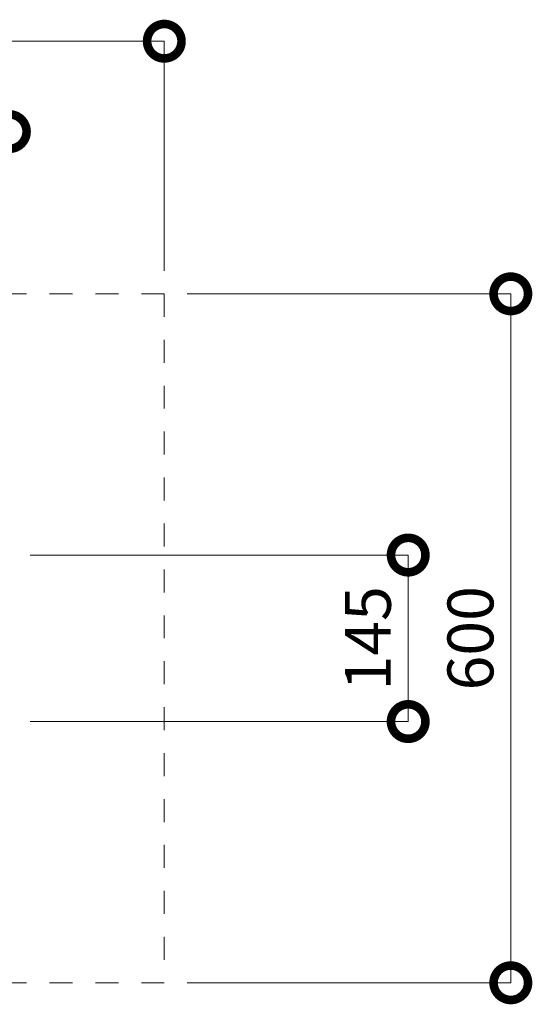
# Model space of a CAD drawing. Extents: x 0 to 420, y 0 to 297.
# Drawn here: x 105 to 127, y 213 to 256 of the extents above; entities that cross this region are included whole.
import ezdxf

# ---------------------------------------------------------------- set-up
doc = ezdxf.new("R2010")
doc.units = 0
doc.linetypes.add('DASHED2', pattern=[2, 1, -1])
doc.layers.add('寸法線', color=4, linetype='Continuous', lineweight=9)
doc.layers.add('破線', color=4, linetype='DASHED2', lineweight=9)
doc.styles.add('高さ2MSゴシック', font='txt')

# ---------------------------------------------------------------- blocks, each defined once
blk = doc.blocks.new('_DotSmall')
at = {"color": 0, "linetype": 'ByBlock', "const_width": 0.5}
blk.add_lwpolyline([(-0.0625, 0, 1), (0.0625, 0, 1)], format="xyb", close=True, dxfattribs=at)

msp = doc.modelspace()

# ---------------------------------------------------------------- linework, layer by layer
at = {"layer": '寸法線', "color": 4, "lineweight": 9}
for p, q in [((78.082, 255.028), (111.082, 255.028)), ((111.082, 245.028), (111.082, 255.028)), ((112.082, 244.028), (126.176, 244.028)), ((126.176, 244.028), (126.176, 214.028)), ((105.232, 232.653), (121.707, 232.653)), ((121.707, 232.653), (121.707, 225.403)), ((105.232, 225.403), (121.707, 225.403)), ((112.082, 214.028), (126.176, 214.028))]:
    msp.add_line(p, q, dxfattribs=at)
at = {"layer": '破線'}
for p, q in [((78.082, 244.028), (111.082, 244.028)), ((111.082, 244.028), (111.082, 214.028)), ((111.082, 214.028), (78.082, 214.028))]:
    msp.add_line(p, q, dxfattribs=at)

# ---------------------------------------------------------------- block references
at = {"layer": '寸法線', "color": 4, "lineweight": 9, "xscale": 3, "yscale": 3, "zscale": 3}
for p in [(111.082, 255.028), (104.332, 251.092)]:
    msp.add_blockref('_DotSmall', p, dxfattribs=at)
for p, rotation in [((126.176, 244.028), 90), ((121.707, 232.653), 90), ((121.707, 225.403), 270), ((126.176, 214.028), 270)]:
    msp.add_blockref('_DotSmall', p, dxfattribs=dict(at, rotation=rotation))

# ---------------------------------------------------------------- texts
at = {"layer": '寸法線', "color": 4, "char_height": 2, "attachment_point": 5, "rotation": 90, "style": '高さ2MSゴシック'}
for s, insert in [('145', (120.207, 229.028)), ('600', (124.676, 229.028))]:
    msp.add_mtext(s, dxfattribs=dict(at, insert=insert))

doc.saveas('drawing.dxf')
